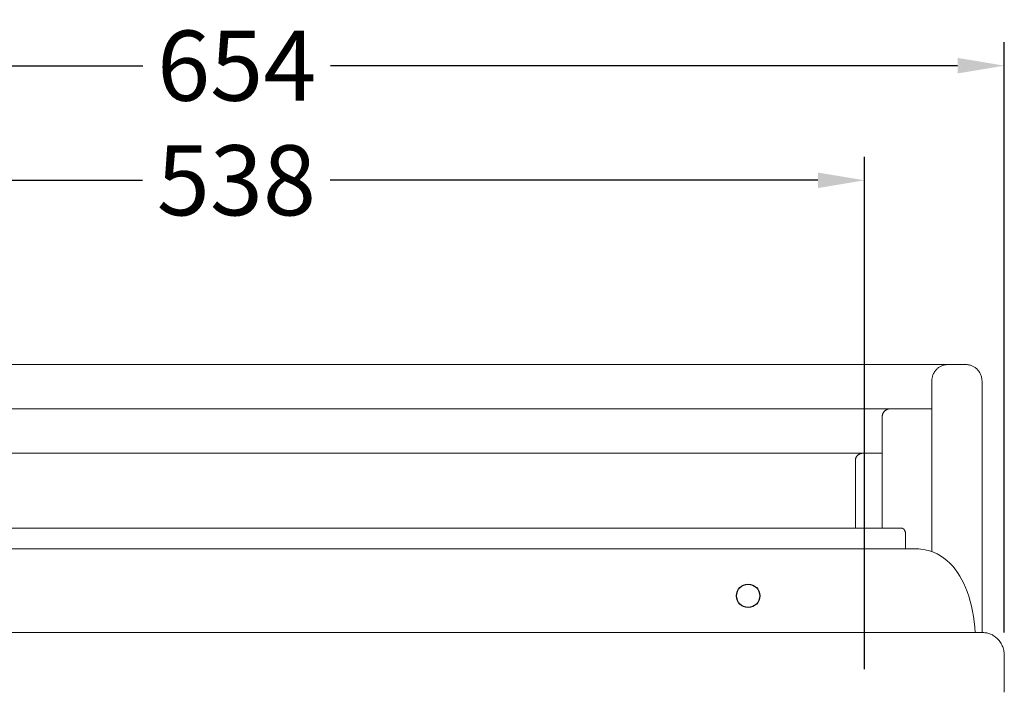
# Model space of a CAD drawing. Units: millimetres. Extents: x 7726 to 9714, y 1627 to 3513.
# Drawn here: x 9203 to 9625, y 2423 to 2711 of the extents above; entities that cross this region are included whole.
import ezdxf

# ---------------------------------------------------------------- set-up
doc = ezdxf.new("R2010")
doc.units = ezdxf.units.MM
doc.layers.add('______', color=7, linetype='Continuous')
doc.layers.add('图层2', color=3, linetype='Continuous')
doc.styles.get("Standard").update_dxf_attribs({"font": 'arial.ttf'})
doc.dimstyles.get("Standard").update_dxf_attribs({"dimscale": 0, "dimtxt": 30, "dimasz": 20, "dimexe": 10, "dimexo": 10, "dimgap": 7, "dimtad": 0, "dimdec": 0, "dimdsep": 46, "dimlunit": 6, "dimtxsty": 'Standard', "dimcen": 1, "dimadec": 0, "dimazin": 0, "dimtfac": 1, "dimtdec": 0, "dimtmove": 0, "dimatfit": 3, "dimfxl": 0, "dimtolj": 1, "dimtzin": 0, "dimarcsym": 0})

# ---------------------------------------------------------------- blocks, each defined once
blk = doc.blocks.new('*D0')
at = {"layer": 'DEFPOINTS', "color": 0}
for p in [(9027.350798962369, 2641.968740822125), (9027.350798962369, 2422.737967451764), (9565.022941819503, 2422.737967451764)]:
    blk.add_point(p, dxfattribs=at)
at = {"layer": '图层2', "color": 0, "lineweight": -2}
for p, q in [((9027.350798962369, 2432.737967451764), (9027.350798962369, 2651.968740822125)), ((9565.022941819503, 2432.737967451764), (9565.022941819503, 2651.968740822125)), ((9047.350798962369, 2641.968740822125), (9256.014974074427, 2641.968740822125)), ((9545.022941819503, 2641.968740822125), (9336.358766707443, 2641.968740822125))]:
    blk.add_line(p, q, dxfattribs=at)
at = {"layer": '图层2', "color": 0}
for points in [[(9047.350798962369, 2645.302074155459), (9047.350798962369, 2638.635407488792), (9027.350798962369, 2641.968740822125)], [(9545.022941819503, 2645.302074155459), (9545.022941819503, 2638.635407488792), (9565.022941819503, 2641.968740822125)]]:
    blk.add_solid(points, dxfattribs=at)
at = {"layer": '图层2', "color": 0, "insert": (9296.186870390935, 2641.968740822125), "char_height": 30, "attachment_point": 5}
blk.add_mtext('\\A1;538', dxfattribs=at)
blk = doc.blocks.new('*D4')
at = {"layer": 'DEFPOINTS', "color": 0}
for p in [(9624.82047970353, 2691.033822133055), (8967.820484617932, 2438.464013164082), (9624.82047970353, 2438.445990021177)]:
    blk.add_point(p, dxfattribs=at)
at = {"layer": '图层2', "color": 0, "lineweight": -2}
for p, q in [((8967.820484617932, 2448.464013164082), (8967.820484617932, 2701.033822133055)), ((9624.82047970353, 2448.445990021177), (9624.82047970353, 2701.033822133055)), ((8987.820484617932, 2691.033822133055), (9256.158817767826, 2691.033822133055)), ((9604.82047970353, 2691.033822133055), (9336.482146553639, 2691.033822133055))]:
    blk.add_line(p, q, dxfattribs=at)
at = {"layer": '图层2', "color": 0}
for points in [[(8987.820484617932, 2694.367155466388), (8987.820484617932, 2687.700488799721), (8967.820484617932, 2691.033822133055)], [(9604.82047970353, 2694.367155466388), (9604.82047970353, 2687.700488799721), (9624.82047970353, 2691.033822133055)]]:
    blk.add_solid(points, dxfattribs=at)
at = {"layer": '图层2', "color": 0, "insert": (9296.320482160732, 2691.033822133055), "char_height": 30, "attachment_point": 5}
blk.add_mtext('\\A1;654', dxfattribs=at)

msp = doc.modelspace()

# ---------------------------------------------------------------- linework, layer by layer
at = {"layer": '______', "lineweight": 9}
for points in [[(8989.621556774917, 2563.08154053603), (9296.184281623424, 2563.073835263422)], [(9602.747006471933, 2563.066129990813), (9296.184281623424, 2563.073835263422)], [(9608.600178462866, 2563.0659828748), (9596.893834480998, 2563.066277106826)], [(9572.587526357629, 2540.848870110533), (9572.588402972717, 2493.031788731659)], [(9561.132151766442, 2522.258023744628), (9561.13268755554, 2493.032116853076)], [(9011.451855966803, 2493.047861138516), (9296.185589364568, 2493.039705625507)], [(9580.919322762331, 2493.031550112498), (9296.185589364568, 2493.039705625507)], [(9582.524622727826, 2484.149264105093), (9582.524504205787, 2490.653662082233)], [(9009.846879702656, 2484.165667081754), (9296.185751215242, 2484.157465593423)], [(9582.524622727826, 2484.149264105093), (9296.185751215242, 2484.157465593423)], [(8978.679532445125, 2448.369460466165), (9296.186403503923, 2448.360366245446)], [(9613.693274562722, 2448.351272024728), (9296.186403503923, 2448.360366245446)], [(9609.423693256233, 2448.351394316616), (9615.710623804564, 2448.351385016247)], [(9624.82047970353, 2438.445990021177), (9624.82050091596, 2422.82788151901)]]:
    msp.add_lwpolyline(points, dxfattribs=at)
for points, weights in [([(9593.758571526152, 2555.750484042865), (9593.75843740664, 2563.066355913177), (9600.454549721906, 2563.066187610356)], [1, 0.7071067811864596, 1]), ([(9615.296424897646, 2555.749942701669), (9615.296290778133, 2563.06581457198), (9608.600178462866, 2563.065982874798)], [1, 0.7071067811864683, 1]), ([(9575.93552256853, 2544.118724701474), (9572.5874664109, 2544.118808852883), (9572.587526357629, 2540.848870110533)], [1, 0.707106781186568, 1]), ([(9561.132151766442, 2522.258023744628), (9561.132098363467, 2525.171017596662), (9564.4801545211, 2525.170933445253)], [1, 0.707106781186546, 1]), ([(9582.524504205787, 2490.653662082233), (9582.524460877152, 2493.031504137177), (9580.919322762331, 2493.031550112501)], [1, 0.7071067811868718, 1]), ([(9615.710623804564, 2448.351385016247), (9624.820466250096, 2448.351371539894), (9624.82047970353, 2438.445990021177)], [1, 0.7071067811865495, 1])]:
    msp.add_rational_spline(points, weights, degree=2, dxfattribs=at)
for points in [[(9593.758571526152, 2555.750484042865), (9593.75923833733, 2519.377662338313), (9593.759905148507, 2483.004840633761)], [(9615.298393800658, 2448.351385626066), (9615.297409349152, 2502.050664163868), (9615.296424897646, 2555.749942701669)], [(8998.610473209217, 2544.133235424822), (9147.397551100825, 2544.129495749698), (9296.184628992432, 2544.125756074575)], [(9593.758784775648, 2544.118276724329), (9444.97170688404, 2544.122016399452), (9296.184628992432, 2544.125756074575)], [(9019.782138942974, 2525.184624107421), (9157.983557652207, 2525.181150496575), (9296.184976361441, 2525.177676885729)], [(9572.587813779906, 2525.170729664037), (9434.386395070675, 2525.174203274883), (9296.184976361441, 2525.177676885729)]]:
    msp.add_open_spline(points, degree=2, dxfattribs=at)
msp.add_open_spline([(9612.412020569973, 2448.351308723167), (9611.98587546579, 2454.704651542884), (9608.90976201019, 2471.12255954322), (9597.872497016308, 2484.576952999564), (9584.25330676641, 2484.306695869058), (9582.524622727826, 2484.149264105093)], degree=3, knots=[0, 0, 0, 0, 0.2352378391562312, 0.6542345347238769, 0.7513450092011285, 0.7513450092011285, 0.7513450092011285, 0.7513450092011285], dxfattribs=at)
at = {"layer": '图层2', "color": 251}
msp.add_circle((9515.184281623424, 2464.091971722559), 5, dxfattribs=at)

# ---------------------------------------------------------------- dimensions: what is measured, and where the dimension line sits
at = {"layer": '图层2', "color": 0}
dim = msp.add_linear_dim(base=(9624.82047970353, 2691.033822133055), p1=(8967.820484617932, 2438.464013164082), p2=(9624.82047970353, 2438.445990021177), text='654', dimstyle='Standard', override={"dimscale": 1}, dxfattribs=at)
dim.commit()
dim.dimension.update_dxf_attribs({"geometry": '*D4', "text_midpoint": (9296.320482160732, 2691.033822133055)})
dim = msp.add_linear_dim(base=(9027.350798962369, 2641.968740822125), p1=(9565.022941819503, 2422.737967451764), p2=(9027.350798962369, 2422.737967451764), dimstyle='Standard', override={"dimscale": 1, "dimfxl": 0.18}, dxfattribs=at)
dim.commit()
dim.dimension.update_dxf_attribs({"geometry": '*D0', "text_midpoint": (9296.186870390935, 2641.968740822125)})

doc.saveas('drawing.dxf')
